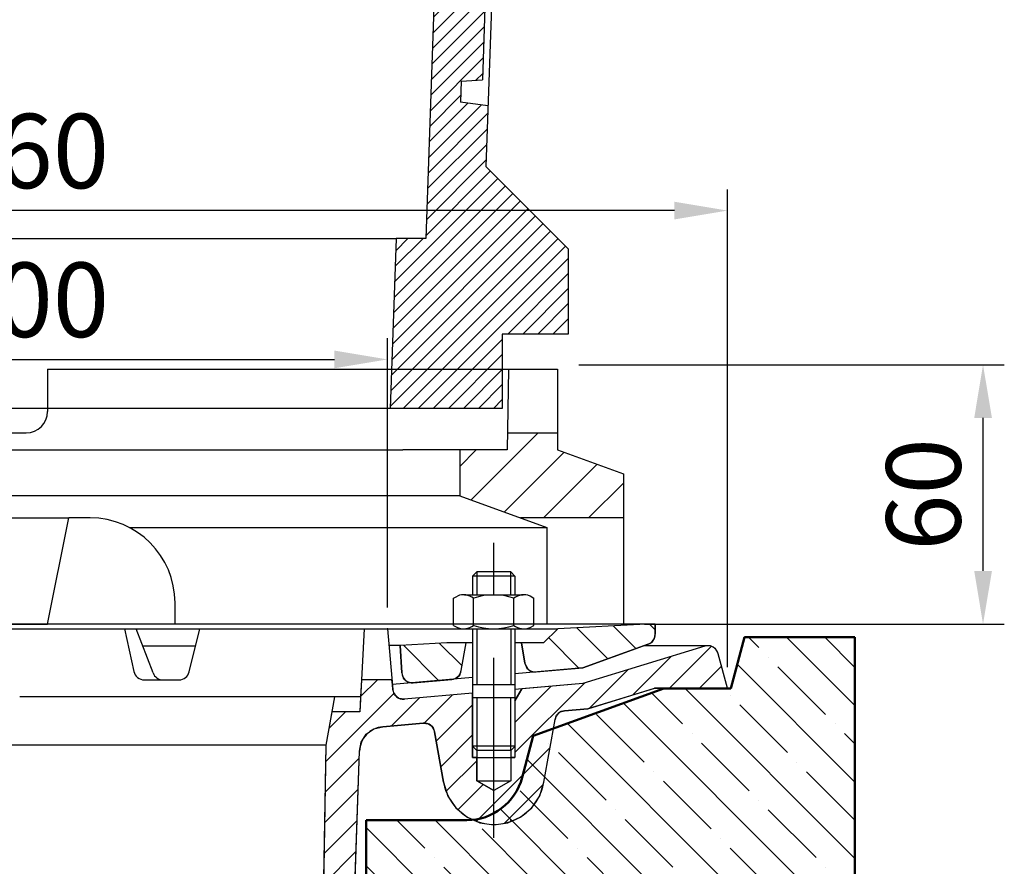
# Model space of a CAD drawing. Extents: x 156 to 658, y 204 to 909.
# Drawn here: x 426 to 658, y 403 to 602 of the extents above; entities that cross this region are included whole.
import ezdxf

# ---------------------------------------------------------------- set-up
doc = ezdxf.new("R2010")
doc.units = 0
doc.header["$LTSCALE"] = 5
doc.linetypes.add('AUSGEZOGEN', pattern=[0])
doc.linetypes.add('GEN7', pattern=[22, 10.75, -3.75, 3.75, -3.75])
doc.layers.get('0').update_dxf_attribs({"linetype": 'CONTINUOUS'})
doc.layers.get('DEFPOINTS').update_dxf_attribs({"linetype": 'CONTINUOUS'})
for name, color, linetype in [('4', 3, 'CONTINUOUS'), ('5', 3, 'CONTINUOUS'), ('7', 4, 'GEN7'), ('8', 1, 'CONTINUOUS'), ('PUNKTE', 1, 'CONTINUOUS'), ('SCHRAFFUR_RAND', 36, 'CONTINUOUS'), ('SICHTBAR', 7, 'AUSGEZOGEN')]:
    doc.layers.add(name, color=color, linetype=linetype)
doc.layers.add('AM_8', color=1, linetype='CONTINUOUS', lineweight=25)
doc.styles.get("Standard").update_dxf_attribs({"font": 'ISOCP.SHX'})
doc.dimstyles.new('GEN-ISO', dxfattribs={"dimscale": 5, "dimtxt": 3.5, "dimasz": 2.5, "dimexe": 1, "dimexo": 1, "dimgap": 0.6, "dimtad": 1, "dimdsep": 46, "dimtxsty": 'Standard', "dimcen": 0, "dimclrd": 256, "dimclre": 256, "dimclrt": 2, "dimadec": 0, "dimazin": 0, "dimtp": 0.1, "dimtm": 0.1, "dimtfac": 0.71, "dimtdec": 3, "dimtmove": 0, "dimatfit": 3, "dimfxl": 0, "dimtzin": 0, "dimarcsym": 0})
doc.dimstyles.new('GEN-ISO$0', dxfattribs={"dimscale": 2, "dimtxt": 3.5, "dimasz": 2.5, "dimexe": 1, "dimexo": 1, "dimgap": 0.6, "dimtad": 1, "dimdsep": 46, "dimtxsty": 'Standard', "dimcen": 0, "dimclrd": 256, "dimclre": 256, "dimclrt": 2, "dimadec": 0, "dimazin": 0, "dimtp": 0.1, "dimtm": 0.1, "dimtfac": 0.71, "dimtdec": 3, "dimtmove": 0, "dimatfit": 3, "dimfxl": 0, "dimtzin": 0, "dimarcsym": 0})
pattern_1 = [(315, (840.264, 600.157), (8.98026, 8.98026), []), (315, (840.264, 591.176), (8.98026, 8.98026), [15.875, -3.175, 0, -3.175])]
pattern_2 = [(45, (0, 0), (-3.535534, 3.535534), [])]

# ---------------------------------------------------------------- blocks, each defined once
blk = doc.blocks.new('*D5')
at = {"linetype": 'ByBlock'}
for p, q in [((232.677228, 449.658875), (232.677228, 562.030875)), ((592.677228, 449.658875), (592.677228, 562.030875)), ((580.177228, 557.030875), (245.177228, 557.030875))]:
    blk.add_line(p, q, dxfattribs=at)
for points in [[(245.177228, 559.114209), (245.177228, 554.947542), (232.677228, 557.030875)], [(580.177228, 559.114209), (580.177228, 554.947542), (592.677228, 557.030875)]]:
    blk.add_solid(points, dxfattribs=at)
at = {"layer": 'DEFPOINTS', "color": 0, "linetype": 'ByBlock'}
for p in [(232.677228, 557.030875), (232.677228, 444.658875), (592.677228, 444.658875)]:
    blk.add_point(p, dxfattribs=at)
at = {"color": 2, "linetype": 'ByBlock', "insert": (412.677228, 568.780875), "char_height": 17.5, "attachment_point": 5}
blk.add_mtext('∅ 360', dxfattribs=at)
blk = doc.blocks.new('szt')
at = {"layer": '8'}
h = blk.add_hatch(dxfattribs=at)
h.set_pattern_fill('ANSI35', color=256, scale=2, angle=-90, style=0)
h.set_pattern_definition(pattern_1)
edge = h.paths.add_edge_path()
edge.add_line((1047.36, 369.98), (1023.72, 369.98))
edge.add_arc((1023.72, 383.48), 13.5, -165, -90, ccw=False)
edge.add_line((1010.68, 379.99), (1008.04, 389.81))
edge.add_line((1008.04, 389.81), (977.36, 400.98))
edge.add_line((977.36, 400.98), (961.57, 400.98))
edge.add_line((961.57, 400.98), (958.36, 412.98))
edge.add_line((958.36, 412.98), (932.36, 412.98))
edge.add_line((932.36, 412.98), (932.36, 352.98))
edge.add_line((932.36, 352.98), (1009.86, 352.98))
edge.add_line((1009.86, 352.98), (1009.86, 282.98))
edge.add_line((1009.86, 282.98), (1047.36, 282.98))
edge.add_line((1047.36, 282.98), (1047.36, 369.98))
h = blk.add_hatch(dxfattribs=at)
h.set_pattern_fill('ANSI35', color=256, scale=2, angle=-90, style=0)
h.set_pattern_definition(pattern_1)
edge = h.paths.add_edge_path()
edge.add_line((1237.36, 369.98), (1261, 369.98))
edge.add_arc((1261, 383.48), 13.5, 270, 345)
edge.add_line((1274.04, 379.99), (1276.67, 389.81))
edge.add_line((1276.67, 389.81), (1307.36, 400.98))
edge.add_line((1307.36, 400.98), (1323.14, 400.98))
edge.add_line((1323.14, 400.98), (1326.36, 412.98))
edge.add_line((1326.36, 412.98), (1352.36, 412.98))
edge.add_line((1352.36, 412.98), (1352.36, 352.98))
edge.add_line((1352.36, 352.98), (1274.86, 352.98))
edge.add_line((1274.86, 352.98), (1274.86, 282.98))
edge.add_line((1274.86, 282.98), (1237.36, 282.98))
edge.add_line((1237.36, 282.98), (1237.36, 369.98))
at = {"lineweight": 50}
for p, q in [((958.36, 412.98), (932.36, 412.98)), ((932.36, 412.98), (932.36, 352.98)), ((958.36, 412.98), (961.57, 400.98)), ((1326.36, 412.98), (1323.14, 400.98)), ((1352.36, 412.98), (1326.36, 412.98)), ((1352.36, 352.98), (1352.36, 412.98)), ((977.36, 400.98), (961.57, 400.98)), ((977.36, 400.98), (1008.04, 389.81)), ((1307.36, 400.98), (1276.67, 389.81)), ((1323.14, 400.98), (1307.36, 400.98)), ((1008.04, 389.81), (1010.68, 379.99)), ((1276.67, 389.81), (1274.04, 379.99)), ((1047.36, 369.98), (1023.72, 369.98)), ((1047.36, 282.98), (1047.36, 369.98)), ((1237.36, 369.98), (1261, 369.98)), ((1237.36, 369.98), (1237.36, 282.98)), ((1009.86, 352.98), (932.36, 352.98)), ((1009.86, 282.98), (1009.86, 352.98)), ((1274.86, 282.98), (1274.86, 352.98)), ((1274.86, 352.98), (1352.36, 352.98)), ((1047.36, 282.98), (1009.86, 282.98)), ((1274.86, 282.98), (1237.36, 282.98))]:
    blk.add_line(p, q, dxfattribs=at)
for p, q in [((1326.36, 412.98), (1323.14, 400.98)), ((1352.36, 412.98), (1326.36, 412.98)), ((1352.36, 412.98), (1352.36, 352.98)), ((1307.36, 400.98), (1276.67, 389.81)), ((1323.14, 400.98), (1307.36, 400.98)), ((1276.67, 389.81), (1274.04, 379.99)), ((1237.36, 282.98), (1237.36, 369.98)), ((1261, 369.98), (1237.36, 369.98)), ((1009.86, 352.98), (932.36, 352.98)), ((1274.86, 352.98), (1352.36, 352.98)), ((1274.86, 282.98), (1274.86, 352.98)), ((1237.36, 282.98), (1274.86, 282.98)), ((1237.36, 282.98), (1274.86, 282.98))]:
    blk.add_line(p, q)
for centre, start, end in [((1023.72, 383.48), 195, 270), ((1261, 383.48), 270, 345)]:
    blk.add_arc(centre, 13.5, start, end, dxfattribs=at)
at = {"layer": 'PUNKTE'}
for p in [(958.36, 412.98), (961.57, 400.98), (1008.04, 389.81), (1276.67, 389.81), (1013.36, 369.98), (1271.36, 369.98), (1271.36, 369.98)]:
    blk.add_point(p, dxfattribs=at)
blk = doc.blocks.new('*D22')
at = {"layer": '5', "lineweight": -2}
for p, q in [((1124.29, 400.49), (1124.29, 439.4)), ((1171.46, 387.99), (1119.29, 387.99)), ((1124.29, 362.99), (1124.29, 387.99)), ((1171.46, 362.99), (1119.29, 362.99)), ((1124.29, 350.49), (1124.29, 337.99))]:
    blk.add_line(p, q, dxfattribs=at)
at = {"layer": '5'}
for points in [[(1122.2, 400.49), (1126.37, 400.49), (1124.29, 387.99)], [(1122.2, 350.49), (1126.37, 350.49), (1124.29, 362.99)]]:
    blk.add_solid(points, dxfattribs=at)
at = {"layer": 'DEFPOINTS', "color": 0}
for p in [(1124.29, 387.99), (1176.46, 387.99), (1176.46, 362.99)]:
    blk.add_point(p, dxfattribs=at)
at = {"layer": '5', "color": 2, "insert": (1112.54, 426.2), "char_height": 17.5, "attachment_point": 5, "rotation": 90}
blk.add_mtext('25', dxfattribs=at)
blk = doc.blocks.new('*D23')
at = {"layer": '5', "lineweight": -2}
for p, q in [((1476.96, 423.99), (1577.11, 423.99)), ((1572.11, 375.49), (1572.11, 411.49)), ((1492.46, 362.99), (1577.11, 362.99))]:
    blk.add_line(p, q, dxfattribs=at)
at = {"layer": '5'}
for points in [[(1570.03, 411.49), (1574.2, 411.49), (1572.11, 423.99)], [(1570.03, 375.49), (1574.2, 375.49), (1572.11, 362.99)]]:
    blk.add_solid(points, dxfattribs=at)
at = {"layer": 'DEFPOINTS', "color": 0}
for p in [(1471.96, 423.99), (1572.11, 423.99), (1487.46, 362.99)]:
    blk.add_point(p, dxfattribs=at)
at = {"layer": '5', "color": 2, "insert": (1560.36, 393.49), "char_height": 17.5, "attachment_point": 5, "rotation": 90}
blk.add_mtext('60', dxfattribs=at)
blk = doc.blocks.new('mag e')
at = {"layer": 'SICHTBAR'}
h = blk.add_hatch(dxfattribs=at)
h.set_pattern_fill('_U', color=1, scale=2.5, angle=45, style=0, pattern_type=0)
h.set_pattern_definition([(45, (940.9932, -259.9058), (-1.767767, 1.767767), [])])
h.paths.add_polyline_path([(1558.2, 373.663), (1556.803, 333.663), (1583.175, 333.663), (1583.175, 351.163), (1598.675, 351.163), (1598.675, 371.163), (1579.3, 390.538), (1579.801, 404.876), (1573.329, 405.671), (1573.503, 410.668), (1578.516, 410.931), (1581.981, 510.171), (1576.993, 510.607), (1577.168, 515.604), (1583.68, 515.945), (1584.767, 547.073), (1597.175, 568.565), (1597.175, 598.163), (1594.175, 601.163), (1584.675, 601.163), (1584.256, 577.163), (1572.318, 577.163), (1565.211, 373.663)])
at = {"layer": 'DEFPOINTS', "color": 0, "linetype": 'ByBlock'}
blk.add_point((1573.329, 405.671, 0), dxfattribs=at)
at = {"layer": 'SICHTBAR'}
for p, q in [((1572.318, 577.163, 0), (1565.211, 373.663, 0)), ((1584.767, 547.073, 0), (1579.3, 390.538, 0)), ((1581.981, 510.171, 0), (1578.516, 410.931, 0)), ((1573.503, 410.668, 0), (1573.329, 405.671, 0)), ((1573.503, 410.668, 0), (1578.516, 410.931, 0)), ((1579.801, 404.876, 0), (1573.329, 405.671, 0)), ((1598.675, 371.163, 0), (1579.3, 390.538, 0)), ((1456.175, 373.663, 0), (1558.2, 373.663, 0)), ((1558.2, 373.663, 0), (1556.803, 333.663, 0)), ((1565.211, 373.663, 0), (1558.2, 373.663, 0)), ((1598.675, 371.163, 0), (1598.675, 351.163, 0)), ((1598.675, 351.163, 0), (1583.175, 351.163, 0)), ((1583.175, 351.163, 0), (1583.175, 333.663, 0)), ((1556.803, 333.663, 0), (1456.175, 333.663, 0)), ((1583.175, 333.663, 0), (1556.803, 333.663, 0))]:
    blk.add_line(p, q, dxfattribs=at)
blk = doc.blocks.new('*D7')
at = {"linetype": 'ByBlock'}
for p, q in [((312.677228, 463.658875), (312.677228, 527.030875)), ((512.678228, 463.658875), (512.678228, 527.030875)), ((325.177228, 522.030875), (500.178228, 522.030875))]:
    blk.add_line(p, q, dxfattribs=at)
for points in [[(325.177228, 524.114209), (325.177228, 519.947542), (312.677228, 522.030875)], [(500.178228, 524.114209), (500.178228, 519.947542), (512.678228, 522.030875)]]:
    blk.add_solid(points, dxfattribs=at)
at = {"layer": 'DEFPOINTS', "color": 0, "linetype": 'ByBlock'}
for p in [(512.678228, 522.030875), (312.677228, 458.658875), (512.678228, 458.658875)]:
    blk.add_point(p, dxfattribs=at)
at = {"color": 2, "linetype": 'ByBlock', "insert": (412.677728, 533.782598), "char_height": 17.5, "attachment_point": 5}
blk.add_mtext('∅ 200', dxfattribs=at)
blk = doc.blocks.new('*X2')
at = {"layer": '8'}
for p, q in [((610.979, 445.409), (619.269, 437.119)), ((619.512, 445.857), (624.794, 440.574))]:
    blk.add_line(p, q, dxfattribs=at)
blk = doc.blocks.new('*X3')
at = {"layer": '8'}
for p, q in [((660.312, 449.958), (665.659, 444.61)), ((668.881, 450.369), (670.241, 449.009)), ((651.779, 449.511), (659.075, 442.214)), ((645.166, 447.143), (652.3, 440.009))]:
    blk.add_line(p, q, dxfattribs=at)
blk = doc.blocks.new('ke')
at = {"layer": 'SICHTBAR'}
h = blk.add_hatch(dxfattribs=at)
h.set_pattern_fill('_U', color=1, scale=7.5, angle=45, style=0, pattern_type=0)
h.set_pattern_definition([(45, (18363.6205, 2187.493), (-5.303301, 5.303301), [])])
h.paths.add_polyline_path([(1214.959, 393.202), (1214.959, 403.986), (1203.791, 403.986), (1203.721, 407.986), (1191.959, 407.986), (1191.959, 403.986), (1176.459, 398.344), (1176.459, 387.986), (1200.628, 387.986)])
h = blk.add_hatch(dxfattribs=at)
h.set_pattern_fill('_U', color=1, scale=7.5, angle=45, style=0, pattern_type=0)
h.set_pattern_definition([(45, (910.741, -649.4185), (-5.3033, 5.3033), [])])
h.paths.add_polyline_path([(1487.459, 398.344), (1471.959, 403.986), (1471.959, 407.986), (1460.198, 407.986), (1460.128, 403.986), (1448.959, 403.986), (1448.959, 393.202), (1463.29, 387.986), (1487.459, 387.986)])
for p, q in [((1191.959, 422.986), (1191.959, 403.986)), ((1311.959, 422.986), (1311.959, 412.986)), ((1351.959, 422.986), (1351.959, 412.986)), ((1471.959, 422.986), (1471.959, 403.986)), ((1471.959, 422.986), (1471.959, 403.986)), ((1203.721, 407.986), (1191.959, 407.986)), ((1460.198, 407.986), (1471.959, 407.986)), ((1191.959, 403.986), (1176.459, 398.344)), ((1214.959, 403.986), (1214.959, 393.202)), ((1331.959, 403.986), (1228.326, 403.986)), ((1331.959, 403.986), (1435.593, 403.986)), ((1448.959, 403.986), (1448.959, 393.202)), ((1471.959, 403.986), (1487.459, 398.344)), ((1471.959, 403.986), (1487.459, 398.344)), ((1176.459, 398.344), (1176.459, 362.986)), ((1487.459, 398.344), (1487.459, 362.986)), ((1487.459, 398.344), (1487.459, 362.986)), ((1214.959, 393.202), (1194.459, 385.74)), ((1448.959, 393.202), (1214.959, 393.202)), ((1448.959, 393.202), (1469.459, 385.74)), ((1306.959, 387.986), (1301.959, 387.986)), ((1311.959, 362.986), (1306.959, 387.986)), ((1306.959, 387.986), (1356.959, 387.986)), ((1351.959, 362.986), (1356.959, 387.986)), ((1361.959, 387.986), (1356.959, 387.986)), ((1194.459, 385.74), (1292.752, 385.74)), ((1194.459, 385.74), (1194.459, 362.986)), ((1371.166, 385.74), (1469.459, 385.74)), ((1469.459, 385.74), (1469.459, 362.986)), ((1281.959, 362.986), (1281.959, 367.986)), ((1381.959, 362.986), (1381.959, 367.986)), ((1331.959, 362.986), (1351.959, 362.986))]:
    blk.add_line(p, q)
for centre, radius, start, end in [((1316.959, 412.986), 5, 180, 270), ((1346.959, 412.986), 5, 270, 0), ((1301.959, 367.986), 20, 90, 180), ((1361.959, 367.986), 20, 0, 90)]:
    blk.add_arc(centre, radius, start, end)
for p, q in [((1311.959, 422.986), (1191.959, 422.986)), ((1203.459, 422.986), (1203.791, 403.986)), ((1351.959, 422.986), (1471.959, 422.986)), ((1460.459, 422.986), (1460.128, 403.986)), ((1331.959, 407.986), (1316.959, 407.986)), ((1331.959, 407.986), (1346.959, 407.986)), ((1203.791, 403.986), (1228.326, 403.986)), ((1460.128, 403.986), (1435.593, 403.986)), ((1200.628, 387.986), (1176.459, 387.986)), ((1487.459, 387.986), (1463.29, 387.986)), ((1281.959, 362.986), (1176.459, 362.986)), ((1351.959, 362.986), (1311.959, 362.986)), ((1351.959, 362.986), (1311.959, 362.986)), ((1487.459, 362.986), (1381.959, 362.986))]:
    blk.add_line(p, q, dxfattribs=at)
at = {"layer": '5'}
dim = blk.add_linear_dim(base=(1124.287, 387.986), p1=(1176.459, 362.986), p2=(1176.459, 387.986), angle=90, dimstyle='GEN-ISO$0', override={"dimscale": 5}, dxfattribs=at)
dim.commit()
dim.dimension.update_dxf_attribs({"geometry": '*D22', "text_midpoint": (1112.535, 426.195)})
dim = blk.add_linear_dim(base=(1572.114, 423.986), p1=(1487.459, 362.986), p2=(1471.959, 423.986), angle=90, text='60', dimstyle='GEN-ISO$0', override={"dimscale": 5}, dxfattribs=at)
dim.commit()
dim.dimension.update_dxf_attribs({"geometry": '*D23', "text_midpoint": (1560.364, 393.486)})
blk = doc.blocks.new('ar')
at = {"layer": 'AM_8'}
h = blk.add_hatch(dxfattribs=at)
h.set_pattern_fill('_U', color=256, scale=5, angle=45, style=0, pattern_type=0)
h.set_pattern_definition(pattern_2)
edge = h.paths.add_edge_path()
edge.add_line((559.828228, 439.860875), (575.518228, 444.658875))
edge.add_line((575.518228, 444.658875), (592.677228, 444.658875))
edge.add_line((592.677228, 444.658875), (590.493228, 452.806875))
edge.add_line((590.493228, 452.806875), (590.004589, 453.754756))
edge.add_arc((588.080228, 452.158875), 2.5, 39.66907524, 54.08568602)
edge.add_line((589.546665, 454.183613), (589.019668, 454.475651))
edge.add_arc((588.080228, 452.158875), 2.5, 67.92771601, 90.02294885)
edge.add_line((588.079227, 454.658875), (587.348228, 454.548875))
edge.add_line((587.348228, 454.548875), (558.677228, 445.782875))
edge.add_line((558.677228, 445.782875), (550.486972, 445.067183))
edge.add_line((550.486972, 445.067183), (544.315823, 444.527174))
edge.add_line((544.315823, 444.527174), (542.678228, 441.691607))
edge.add_line((542.678228, 441.691607), (542.678228, 428.421875))
edge.add_line((542.678228, 428.421875), (541.678228, 428.421875))
edge.add_line((541.678228, 428.421875), (541.678228, 422.921875))
edge.add_line((541.678228, 422.921875), (541.677228, 422.921875))
edge.add_line((541.677228, 422.921875), (539.140534, 421.458569))
edge.add_line((539.140534, 421.458569), (537.678228, 420.614452))
edge.add_line((537.678228, 420.614452), (537.678228, 412.658875))
edge.add_arc((537.678228, 424.658875), 12, 270, 273.2383967)
edge.add_line((538.356115, 412.678037), (540.363368, 412.963148))
edge.add_arc((537.678228, 424.658875), 12, 282.93006912, 289.22979057)
edge.add_line((541.630519, 413.328412), (543.487096, 414.158539))
edge.add_arc((537.678228, 424.658875), 12, 298.95171452, 305.15616772)
edge.add_line((544.587912, 414.847847), (546.15724, 416.167329))
edge.add_arc((537.678228, 424.658875), 12, 314.95768084, 321.12318162)
edge.add_line((547.020194, 417.127097), (548.167352, 418.829786))
edge.add_arc((537.678228, 424.658875), 12, 330.93788935, 336.48909332)
edge.add_line((548.682038, 419.871791), (549.494228, 422.574875))
edge.add_line((549.494228, 422.574875), (552.095228, 437.324875))
edge.add_line((552.095228, 437.324875), (552.097239, 437.330801))
edge.add_arc((554.558228, 436.890875), 2.5, 152.64014354, 169.86486032, ccw=False)
edge.add_line((552.337884, 438.039819), (552.449228, 438.367875))
edge.add_line((552.449228, 438.367875), (553.270228, 439.120875))
edge.add_line((553.270228, 439.120875), (554.339228, 439.380875))
edge.add_line((554.339228, 439.380875), (559.828228, 439.860875))
h = blk.add_hatch(dxfattribs=at)
h.set_pattern_fill('_U', color=256, scale=5, angle=45, style=0, pattern_type=0)
h.set_pattern_definition(pattern_2)
edge = h.paths.add_edge_path()
edge.add_line((461.178228, 224.658875), (467.678228, 226.399875))
edge.add_line((467.678228, 226.399875), (468.694228, 268.658875))
edge.add_line((468.694228, 268.658875), (470.016228, 319.179875))
edge.add_line((470.016228, 319.179875), (470.018746, 319.196671))
edge.add_arc((476.016228, 319.022875), 6, 164.61007618, 178.34014016, ccw=False)
edge.add_line((470.231375, 320.615194), (470.302228, 321.087875))
edge.add_line((470.302228, 321.087875), (470.69207, 321.789341))
edge.add_arc((476.016228, 319.022875), 6, 149.33024749, 152.54332544, ccw=False)
edge.add_line((470.855498, 322.083408), (471.244228, 322.782875))
edge.add_line((471.244228, 322.782875), (471.821321, 323.312718))
edge.add_arc((476.016228, 319.022875), 6, 130.75266572, 134.35894371, ccw=False)
edge.add_line((472.099458, 323.568083), (472.673228, 324.094875))
edge.add_line((472.673228, 324.094875), (473.107217, 324.270508))
edge.add_arc((476.016228, 319.022875), 6, 105.06423248, 119.00166927, ccw=False)
edge.add_line((474.456817, 324.816685), (474.462228, 324.818875))
edge.add_line((474.462228, 324.818875), (498.388228, 331.229875))
edge.add_line((498.388228, 331.229875), (499.737905, 331.77263))
edge.add_arc((496.837228, 337.024875), 6, 298.91071492, 310.44525582)
edge.add_line((500.729555, 332.458718), (501.027287, 332.730296))
edge.add_arc((496.837228, 337.024875), 6, 314.29422185, 328.57254159)
edge.add_line((501.957034, 333.896363), (502.168105, 334.271377))
edge.add_arc((496.837228, 337.024875), 6, 332.68279234, 344.00788759)
edge.add_line((502.605026, 335.371845), (502.832228, 336.815875))
edge.add_line((502.832228, 336.815875), (506.082228, 429.870875))
edge.add_line((506.082228, 429.870875), (506.083065, 429.875419))
edge.add_arc((512.079228, 429.660875), 6, 161.17559336, 177.95081947, ccw=False)
edge.add_line((506.400157, 431.596888), (506.476228, 432.009875))
edge.add_line((506.476228, 432.009875), (506.781093, 432.476858))
edge.add_arc((512.079228, 429.660875), 6, 141.71475923, 152.00914844, ccw=False)
edge.add_line((507.369612, 433.378336), (507.672228, 433.841875))
edge.add_line((507.672228, 433.841875), (508.117475, 434.166928))
edge.add_arc((512.079228, 429.660875), 6, 120.9405403, 131.32215544, ccw=False)
edge.add_line((508.994338, 434.807083), (509.439228, 435.131875))
edge.add_line((509.439228, 435.131875), (509.842383, 435.228327))
edge.add_arc((512.079228, 429.660875), 6, 95.02061582, 111.88886935, ccw=False)
edge.add_line((511.554143, 435.637855), (511.554228, 435.637875))
edge.add_line((511.554228, 435.637875), (521.091228, 436.472875))
edge.add_line((521.091228, 436.472875), (521.091688, 436.472828))
edge.add_line((521.091688, 436.472828), (521.094444, 436.472545))
edge.add_arc((521.310228, 433.981875), 2.5, 73.33406324, 94.95156092, ccw=False)
edge.add_line((522.027206, 436.376858), (522.329228, 436.345875))
edge.add_line((522.329228, 436.345875), (522.712968, 436.051252))
edge.add_arc((521.310228, 433.981875), 2.5, 49.0998306, 55.86838492, ccw=False)
edge.add_line((522.947086, 435.871504), (523.328228, 435.578875))
edge.add_line((523.328228, 435.578875), (523.771228, 434.416875))
edge.add_line((523.771228, 434.416875), (525.859228, 422.574875))
edge.add_line((525.859228, 422.574875), (526.687415, 419.842027))
edge.add_arc((537.678228, 424.658875), 12, 203.66597836, 209.40371018)
edge.add_line((527.224044, 418.767353), (528.349875, 417.110244))
edge.add_arc((537.678228, 424.658875), 12, 218.98025913, 225.36323879)
edge.add_line((529.246911, 416.11997), (530.788457, 414.833853))
edge.add_arc((537.678228, 424.658875), 12, 234.96004322, 241.32984744)
edge.add_line((531.92103, 414.13012), (533.766939, 413.314193))
edge.add_arc((537.678228, 424.658875), 12, 250.97742169, 257.26933654)
edge.add_line((535.033809, 412.953874), (537.044489, 412.675621))
edge.add_arc((537.678228, 424.658875), 12, 266.97271119, 270)
edge.add_line((537.678228, 412.658875), (537.678228, 420.615029))
edge.add_line((537.678228, 420.615029), (537.676228, 420.613875))
edge.add_line((537.676228, 420.613875), (533.677228, 422.921875))
edge.add_line((533.677228, 422.921875), (533.677228, 428.421875))
edge.add_line((533.677228, 428.421875), (532.677228, 428.421875))
edge.add_line((532.677228, 428.421875), (532.677228, 443.508875))
edge.add_line((532.677228, 443.508875), (516.634228, 442.105875))
edge.add_line((516.634228, 442.105875), (515.329228, 442.262875))
edge.add_line((515.329228, 442.262875), (515.013759, 442.527671))
edge.add_arc((516.418228, 444.595875), 2.5, 224.1611246, 235.82048416, ccw=False)
edge.add_line((514.624769, 442.854179), (514.308228, 443.119875))
edge.add_line((514.308228, 443.119875), (514.223621, 443.398504))
edge.add_arc((516.418228, 444.595875), 2.5, 185.16576404, 208.61675415, ccw=False)
edge.add_line((513.928382, 444.370781), (513.926228, 444.377875))
edge.add_line((513.926228, 444.377875), (513.824228, 445.549875))
edge.add_line((513.824228, 445.549875), (513.727228, 446.658875))
edge.add_line((513.727228, 446.658875), (506.549305, 446.658875))
edge.add_line((506.549305, 446.658875), (506.156228, 439.158875))
edge.add_line((506.156228, 439.158875), (499.561053, 439.158875))
edge.add_line((499.561053, 439.158875), (498.178228, 431.316875))
edge.add_line((498.178228, 431.316875), (498.177228, 431.316875))
edge.add_line((498.177228, 431.316875), (496.608228, 341.463875))
edge.add_line((496.608228, 341.463875), (496.335228, 339.540875))
edge.add_line((496.335228, 339.540875), (495.991351, 338.913913))
edge.add_arc((490.610228, 341.567875), 6, 328.76455202, 333.74755787, ccw=False)
edge.add_line((495.74049, 338.456538), (495.396228, 337.828875))
edge.add_line((495.396228, 337.828875), (494.868122, 337.340543))
edge.add_arc((490.610228, 341.567875), 6, 310.31190313, 315.20636587, ccw=False)
edge.add_line((494.491917, 336.992671), (493.962228, 336.502875))
edge.add_line((493.962228, 336.502875), (492.162228, 335.772875))
edge.add_line((492.162228, 335.772875), (468.637228, 329.469875))
edge.add_line((468.637228, 329.469875), (468.631827, 329.467688))
edge.add_line((468.631827, 329.467688), (467.280168, 328.920372))
edge.add_arc((470.191228, 323.673875), 6, 119.02404327, 130.55792859)
edge.add_line((466.289929, 328.232369), (465.981765, 327.949436))
edge.add_arc((470.191228, 323.673875), 6, 134.55368084, 149.05593581)
edge.add_line((465.04521, 326.759081), (464.853886, 326.41482))
edge.add_arc((470.191228, 323.673875), 6, 152.81763713, 164.5125924)
edge.add_line((464.409093, 325.276035), (464.193294, 323.831317))
edge.add_line((464.193294, 323.831317), (464.193228, 323.830875))
edge.add_line((464.193228, 323.830875), (461.178228, 224.658875))
for p, q in [((532.678228, 471.030875), (532.678228, 466.658875)), ((542.678228, 471.030875), (532.678228, 471.030875)), ((533.678228, 472.029875), (532.679228, 471.029875)), ((533.678228, 472.030875), (533.678228, 466.658875)), ((541.678228, 472.030875), (533.678228, 472.030875)), ((541.678228, 466.658875), (541.678228, 472.030875)), ((541.679228, 472.029875), (542.679228, 471.029875)), ((542.678228, 471.030875), (542.678228, 466.658875)), ((528.226228, 459.468875), (528.225228, 465.844875)), ((528.226228, 465.845875), (529.144228, 466.375875)), ((530.789228, 466.658875), (544.567228, 466.658875)), ((532.950228, 459.469875), (532.951228, 465.847875)), ((542.400228, 459.470875), (542.401228, 465.845875)), ((546.210228, 466.376875), (547.123228, 465.851875)), ((547.125228, 459.467875), (547.125228, 465.848875)), ((528.226228, 459.753875), (422.129228, 459.753875)), ((528.227228, 459.466875), (529.120228, 458.950875)), ((546.227228, 458.948875), (547.123228, 459.466875)), ((575.678228, 459.753875), (547.125228, 459.753875)), ((573.573228, 459.750875), (552.735228, 458.658875)), ((575.678228, 459.753875), (575.678228, 457.411875)), ((295.731228, 458.658875), (512.678228, 458.659875)), ((450.800228, 458.658875), (452.991228, 448.624875)), ((457.496228, 448.273875), (453.565228, 458.658875)), ((466.013228, 448.560875), (468.501228, 458.658875)), ((507.178228, 458.658875), (506.156228, 439.158875)), ((512.678228, 458.658875), (513.927228, 444.377875)), ((512.678228, 458.658875), (552.735228, 458.658875)), ((532.678228, 458.658875), (532.678228, 442.515875)), ((533.678228, 458.658875), (533.678228, 445.515875)), ((541.678228, 458.658875), (541.678228, 445.515875)), ((542.678228, 458.658875), (542.678228, 442.515875)), ((549.407228, 455.328875), (552.736228, 458.657875)), ((455.079228, 454.658875), (467.516228, 454.658875)), ((515.677228, 454.753875), (512.940228, 454.753875)), ((526.676228, 455.329875), (515.678228, 454.753875)), ((516.014228, 448.338875), (515.678228, 454.753875)), ((532.678228, 455.329875), (526.676228, 455.329875)), ((530.032228, 448.827875), (531.178228, 455.329875)), ((549.406228, 455.329875), (542.678228, 455.329875)), ((545.017228, 450.569875), (544.178228, 455.329875)), ((574.033228, 455.061875), (558.678228, 449.472875)), ((587.349228, 454.548875), (558.678228, 445.782875)), ((588.080228, 454.658875), (572.926228, 454.658875)), ((592.677228, 444.658875), (590.494228, 452.806875)), ((558.678228, 449.473875), (542.678228, 448.074875)), ((455.433228, 446.658875), (463.586228, 446.658875)), ((513.728228, 446.658875), (506.549228, 446.658875)), ((532.678228, 447.199875), (513.824228, 445.549875)), ((542.678228, 445.515875), (532.678228, 445.515875)), ((558.677228, 445.783875), (542.678228, 444.383875)), ((506.339228, 442.658875), (426.116228, 442.658875)), ((500.178228, 442.658875), (498.178228, 431.316875)), ((532.678228, 443.508875), (516.635228, 442.105875)), ((542.677228, 441.689875), (544.316228, 444.527875)), ((575.519228, 444.657875), (559.829228, 439.860875)), ((592.678228, 444.658875), (575.519228, 444.658875)), ((532.678228, 442.515875), (542.678228, 442.515875)), ((532.678228, 442.515875), (532.678228, 431.015875)), ((542.678228, 442.515875), (542.678228, 431.015875)), ((506.156228, 439.158875), (499.561228, 439.158875)), ((559.829228, 439.861875), (554.340228, 439.380875)), ((521.092228, 436.472875), (511.555228, 435.637875)), ((549.495228, 422.574875), (552.096228, 437.324875)), ((525.860228, 422.574875), (523.772228, 434.416875)), ((498.178228, 431.316875), (327.178228, 431.316875)), ((498.178228, 431.316875), (496.609228, 341.463875)), ((542.678228, 431.015875), (532.678228, 431.015875)), ((533.679228, 430.014875), (532.679228, 431.015875)), ((541.679228, 430.014875), (542.679228, 431.014875)), ((502.833228, 336.815875), (506.082228, 429.870875)), ((533.678228, 430.015875), (533.678228, 422.921875)), ((541.678228, 430.015875), (533.678228, 430.015875)), ((541.678228, 430.015875), (541.678228, 422.921875)), ((532.678228, 428.421875), (542.678228, 428.421875)), ((533.677228, 422.921875), (537.677228, 420.612875)), ((533.678228, 422.921875), (541.678228, 422.921875)), ((541.677228, 422.922875), (537.677228, 420.613875))]:
    blk.add_line(p, q)
for centre, radius, start, end in [((530.590228, 462.810875), 3.848, 52.168, 112.078), ((537.678228, 452.483875), 14.175, 70.539, 109.465), ((544.765228, 462.809875), 3.848, 67.94, 127.878), ((530.590228, 462.505875), 3.847, 247.531, 307.834), ((537.678228, 472.833875), 14.175, 250.533, 289.459), ((544.764228, 462.507875), 3.849, 232.135, 292.343), ((573.178228, 457.411875), 2.5, 290, 0), ((588.080228, 452.158875), 2.5, 15, 107), ((547.479228, 451.003875), 2.5, 190, 274.999), ((455.433228, 449.158875), 2.5, 192.317, 270.003), ((459.834228, 449.158875), 2.5, 200.729, 269.998), ((463.586228, 449.158875), 2.5, 270.002, 346.156), ((518.510228, 448.469875), 2.5, 183, 274.999), ((527.569228, 449.261875), 2.5, 275, 350), ((516.418228, 444.595875), 2.5, 184.999, 274.998), ((554.558228, 436.890875), 2.5, 94.997, 169.999), ((512.079228, 429.660875), 6, 95, 178.001), ((521.310228, 433.981875), 2.5, 9.998, 95), ((537.678228, 424.658875), 12, 190.22, 350)]:
    blk.add_arc(centre, radius, start, end)
at = {"layer": '4'}
for p, q in [((533.678228, 442.515875), (533.678228, 430.015875)), ((541.678228, 430.015875), (541.678228, 442.515875)), ((532.678228, 431.015875), (532.678228, 428.421875)), ((542.678228, 431.015875), (542.678228, 428.421875))]:
    blk.add_line(p, q, dxfattribs=at)
at = {"layer": '7', "ltscale": 0.788}
blk.add_line((537.678228, 409.514875), (537.678228, 478.900875), dxfattribs=at)
at = {"layer": 'PUNKTE'}
blk.add_point((512.678228, 458.658875), dxfattribs=at)
at = {"layer": 'SCHRAFFUR_RAND'}
for points in [[(547.696228, 448.513875), (558.677228, 449.473875), (572.925228, 454.658875), (574.032228, 455.061875), (574.943228, 455.539875), (575.541228, 456.392875), (575.677228, 457.411875), (575.677228, 459.753875), (573.572228, 459.750875), (552.734228, 458.658875), (549.405228, 455.329875), (544.177228, 455.329875), (545.016228, 450.569875), (545.459228, 449.406875), (546.458228, 448.639875), (547.696228, 448.513875)], [(515.677228, 454.753875), (516.013228, 448.338875), (516.367228, 447.042875), (517.394228, 446.148875), (518.727228, 445.978875), (527.786228, 446.771875), (528.856228, 447.032875), (529.677228, 447.785875), (530.031228, 448.827875), (531.177228, 455.329875), (526.675228, 455.329875), (515.677228, 454.753875)]]:
    blk.add_lwpolyline(points, close=True, dxfattribs=at)
blk.add_lwpolyline([(502.832228, 336.815875), (506.082228, 429.870875), (506.476228, 432.009875), (507.672228, 433.841875), (509.439228, 435.131875), (511.554228, 435.637875), (521.091228, 436.472875), (522.329228, 436.345875), (523.328228, 435.578875), (523.771228, 434.416875), (525.859228, 422.574875), (526.843228, 419.327875), (528.729228, 416.551875), (531.306228, 414.401875), (534.376228, 413.044875), (537.700228, 412.584875), (541.023228, 413.056875), (544.087228, 414.426875), (546.656228, 416.586875), (548.531228, 419.369875), (549.494228, 422.574875), (552.095228, 437.324875), (552.449228, 438.367875), (553.270228, 439.120875), (554.339228, 439.380875), (559.828228, 439.860875), (575.518228, 444.658875), (592.677228, 444.658875), (590.493228, 452.806875), (589.878228, 453.999875), (588.687228, 454.659875), (588.079228, 454.658875), (587.348228, 454.548875), (558.677228, 445.782875), (544.315228, 444.527875), (542.676228, 441.689875), (542.677228, 431.015875), (542.677228, 428.421875), (541.677228, 428.421875), (541.677228, 422.921875), (537.676228, 420.613875), (533.677228, 422.921875), (533.677228, 428.421875), (532.677228, 428.421875), (532.677228, 431.015875), (532.677228, 442.515875), (532.677228, 443.508875), (516.634228, 442.105875), (515.329228, 442.262875), (514.308228, 443.119875), (513.926228, 444.377875), (513.824228, 445.549875), (513.727228, 446.658875), (506.548228, 446.658875), (506.338228, 442.658875), (506.338228, 442.658875), (506.155228, 439.158875), (499.560228, 439.158875), (498.177228, 431.316875), (496.608228, 341.463875)], dxfattribs=at)
at = {"layer": '8'}
for name in ['*X3', '*X2']:
    blk.add_blockref(name, (-94.562772, 9.382875), dxfattribs=at)
at = {"layer": '5'}
dim = blk.add_linear_dim(base=(512.678228, 522.030875), p1=(312.677228, 458.658875), p2=(512.678228, 458.658875), text='%%c 200', dimstyle='GEN-ISO', dxfattribs=at)
dim.commit()
dim.dimension.update_dxf_attribs({"geometry": '*D7', "text_midpoint": (412.677728, 533.782598)})

msp = doc.modelspace()

# ---------------------------------------------------------------- block references
for name, p in [('mag e', (-1043.498, 176.837, 0)), ('ar', (0, 0)), ('ke', (-919.282, 96.768)), ('szt', (-729.678, 43.675))]:
    msp.add_blockref(name, p)

# ---------------------------------------------------------------- dimensions: what is measured, and where the dimension line sits
at = {"layer": '5'}
dim = msp.add_linear_dim(base=(232.677, 557.031), p1=(592.677, 444.659), p2=(232.677, 444.659), angle=180, text='%%c 360', dimstyle='GEN-ISO', dxfattribs=at)
dim.commit()
dim.dimension.update_dxf_attribs({"geometry": '*D5', "text_midpoint": (412.677, 568.781)})

doc.saveas('drawing.dxf')
